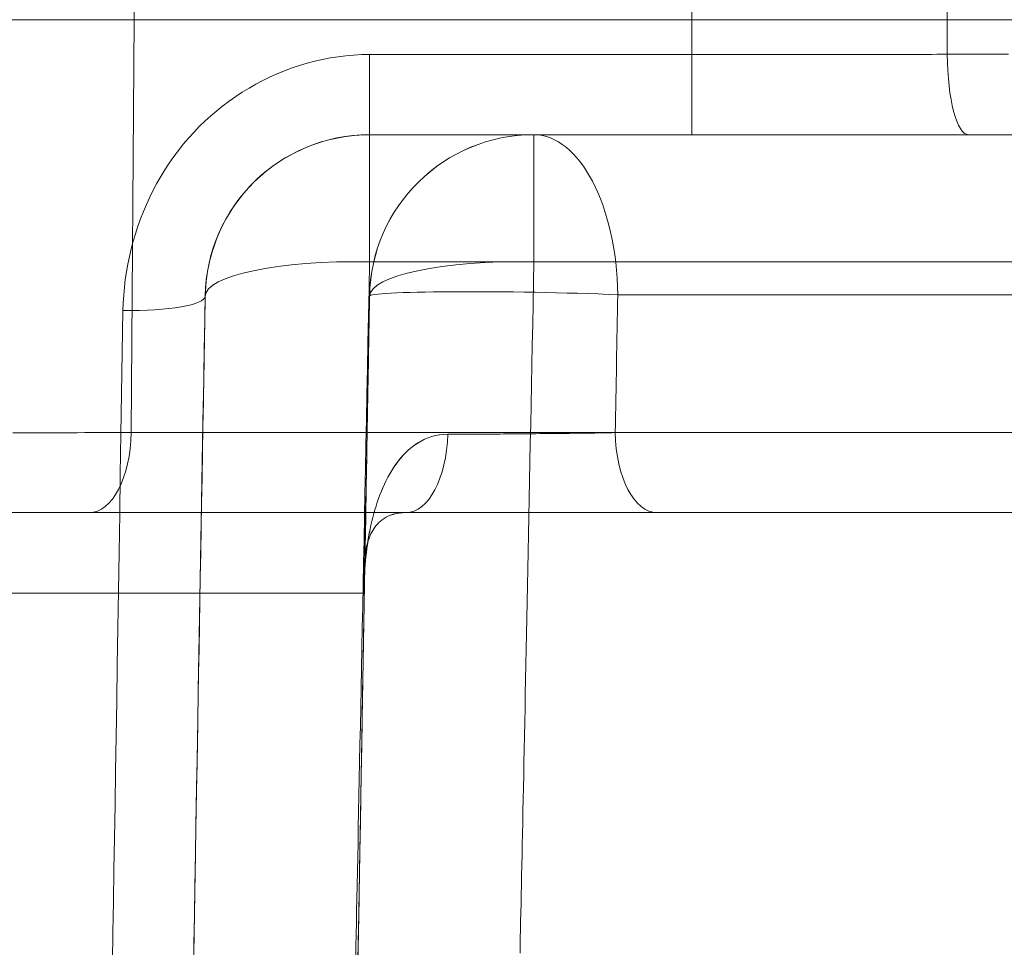
# Model space of a CAD drawing. Units: millimetres. Extents: x -292 to 99, y -108 to 108.
# Drawn here: x 6 to 36, y -28 to 0 of the extents above; entities that cross this region are included whole.
import ezdxf

# ---------------------------------------------------------------- set-up
doc = ezdxf.new("R2010")
doc.units = ezdxf.units.MM
doc.layers.add('100', color=7, linetype='Continuous')

msp = doc.modelspace()

# ---------------------------------------------------------------- linework, layer by layer
at = {"layer": '100', "color": 7, "linetype": 'Continuous', "lineweight": 18}
for p, q in [((9.405, 12.565, 91.377), (9.495, 0, 91.706)), ((9.405, 12.565, 91.377), (9.495, 0, 91.706)), ((9.495, 0, 91.706), (9.405, -12.565, 91.377)), ((9.495, 0, 91.706), (9.405, -12.565, 91.377)), ((60.825, 0, 61.247), (9.495, 0, 91.706)), ((60.825, 0, 61.247), (9.495, 0, 91.706)), ((26.462, -1.057, -45.988), (16.655, -1.057, -45.988)), ((16.655, -3.5, -36.524), (16.655, -3.5, -43.489)), ((16.655, -3.5, -43.489), (26.462, -3.5, -43.489)), ((58.1, -3.5, -36.524), (16.655, -3.5, -36.524)), ((58.1, -3.5, 48.254), (21.654, -3.5, 69.88)), ((21.655, -3.5, 36.524), (58.1, -3.5, 36.524)), ((21.655, -3.5, 69.659), (21.655, -3.5, 36.524)), ((16.655, -7.367, -31.654), (58.1, -7.367, -31.654)), ((58.1, -7.367, 31.654), (21.655, -7.367, 31.654)), ((24.205, -8.369, 74.179), (60.651, -8.369, 52.552)), ((11.656, -8.413, -42.687), (11.656, -8.413, -36.524)), ((16.656, -8.413, 69.659), (16.122, -39.017, 69.125)), ((16.656, -8.413, 69.659), (16.122, -39.017, 69.125)), ((16.656, -8.413, 36.524), (16.656, -8.413, 69.659)), ((9.405, -12.565, 91.377), (59.576, -12.565, 61.606)), ((9.405, -12.565, 91.377), (59.576, -12.565, 61.606)), ((60.724, -12.565, 52.637), (24.128, -12.565, 74.352)), ((58.302, -15, 59.456), (8.13, -15, 89.227)), ((58.302, -15, 59.456), (8.13, -15, 89.227)), ((25.403, -15, 76.502), (58.301, -15, 56.981))]:
    msp.add_line(p, q, dxfattribs=at)
for points in [[(16.655, -1.057, -45.988), (16.414, -1.062, -45.988), (16.174, -1.075, -45.988), (15.935, -1.096, -45.987), (15.696, -1.126, -45.987), (15.459, -1.163, -45.986), (15.223, -1.209, -45.985), (14.988, -1.263, -45.984), (14.756, -1.324, -45.983), (14.525, -1.393, -45.981), (14.297, -1.47, -45.979), (14.072, -1.554, -45.976), (13.849, -1.645, -45.973), (13.63, -1.744, -45.969), (13.413, -1.849, -45.965), (13.2, -1.962, -45.961), (12.991, -2.081, -45.955), (12.785, -2.206, -45.949), (12.584, -2.338, -45.943), (12.387, -2.476, -45.935), (12.194, -2.62, -45.927), (12.006, -2.771, -45.918), (11.823, -2.927, -45.908), (11.646, -3.088, -45.897), (11.473, -3.255, -45.885), (11.307, -3.428, -45.872), (11.146, -3.606, -45.858), (10.991, -3.788, -45.843), (10.842, -3.976, -45.827), (10.699, -4.168, -45.809), (10.562, -4.364, -45.791), (10.431, -4.565, -45.771), (10.306, -4.769, -45.75), (10.188, -4.977, -45.727), (10.075, -5.188, -45.703), (9.969, -5.403, -45.679), (9.869, -5.62, -45.652), (9.776, -5.84, -45.625), (9.689, -6.063, -45.596), (9.608, -6.287, -45.565), (9.534, -6.514, -45.534), (9.466, -6.743, -45.501), (9.405, -6.973, -45.466), (9.351, -7.205, -45.43), (9.303, -7.438, -45.393), (9.261, -7.672, -45.354), (9.227, -7.907, -45.314), (9.199, -8.142, -45.273), (9.178, -8.378, -45.23), (9.164, -8.614, -45.186), (9.156, -8.85, -45.141)], [(34.227, -1.054, -47.01), (34.07, -1.054, -46.969), (33.914, -1.054, -46.928), (33.757, -1.055, -46.889), (33.6, -1.055, -46.85), (33.444, -1.055, -46.812), (33.287, -1.055, -46.775), (33.131, -1.055, -46.739), (32.974, -1.055, -46.703), (32.818, -1.055, -46.669), (32.661, -1.055, -46.636), (32.504, -1.055, -46.603), (32.348, -1.056, -46.571), (32.191, -1.056, -46.54), (32.035, -1.056, -46.51), (31.879, -1.056, -46.481), (31.722, -1.056, -46.453), (31.566, -1.056, -46.426), (31.409, -1.056, -46.399), (31.253, -1.056, -46.373), (31.097, -1.056, -46.348), (30.941, -1.056, -46.324), (30.785, -1.056, -46.301), (30.629, -1.056, -46.279), (30.473, -1.057, -46.258), (30.317, -1.057, -46.237), (30.161, -1.057, -46.217), (30.006, -1.057, -46.198), (29.85, -1.057, -46.18), (29.695, -1.057, -46.163), (29.539, -1.057, -46.146), (29.384, -1.057, -46.131), (29.229, -1.057, -46.116), (29.074, -1.057, -46.102), (28.919, -1.057, -46.089), (28.765, -1.057, -46.077), (28.61, -1.057, -46.065), (28.455, -1.057, -46.054), (28.301, -1.057, -46.044), (28.147, -1.057, -46.035), (27.993, -1.057, -46.027), (27.839, -1.057, -46.02), (27.685, -1.057, -46.013), (27.532, -1.057, -46.007), (27.378, -1.057, -46.002), (27.225, -1.057, -45.998), (27.072, -1.057, -45.994), (26.919, -1.057, -45.991), (26.767, -1.057, -45.989), (26.614, -1.057, -45.988), (26.462, -1.057, -45.988)], [(36.085, -1.054, -47.508), (35.62, -1.054, -47.384), (35.156, -1.054, -47.259), (34.691, -1.054, -47.135), (34.227, -1.054, -47.01)], [(11.656, -8.413, -42.687), (11.661, -8.262, -42.731), (11.671, -8.111, -42.773), (11.685, -7.961, -42.814), (11.705, -7.81, -42.853), (11.728, -7.66, -42.892), (11.757, -7.51, -42.928), (11.79, -7.361, -42.964), (11.827, -7.213, -42.998), (11.87, -7.065, -43.031), (11.916, -6.919, -43.062), (11.967, -6.774, -43.092), (12.023, -6.63, -43.121), (12.083, -6.487, -43.148), (12.147, -6.347, -43.174), (12.215, -6.208, -43.199), (12.288, -6.071, -43.223), (12.365, -5.937, -43.245), (12.446, -5.804, -43.266), (12.531, -5.674, -43.286), (12.62, -5.547, -43.305), (12.714, -5.423, -43.323), (12.811, -5.301, -43.339), (12.912, -5.183, -43.354), (13.016, -5.067, -43.369), (13.125, -4.956, -43.382), (13.237, -4.847, -43.394), (13.353, -4.743, -43.405), (13.472, -4.642, -43.415), (13.595, -4.545, -43.424), (13.72, -4.452, -43.432), (13.849, -4.362, -43.44), (13.98, -4.277, -43.446), (14.114, -4.196, -43.452), (14.25, -4.119, -43.458), (14.389, -4.046, -43.463), (14.53, -3.977, -43.467), (14.673, -3.913, -43.471), (14.818, -3.853, -43.474), (14.965, -3.798, -43.477), (15.113, -3.747, -43.479), (15.263, -3.701, -43.481), (15.414, -3.659, -43.483), (15.567, -3.622, -43.485), (15.72, -3.59, -43.486), (15.875, -3.563, -43.487), (16.03, -3.54, -43.487), (16.185, -3.523, -43.488), (16.342, -3.51, -43.488), (16.498, -3.503, -43.488), (16.655, -3.5, -43.489)], [(26.462, -3.5, -43.489), (26.633, -3.5, -43.489), (26.804, -3.5, -43.49), (26.975, -3.5, -43.492), (27.146, -3.5, -43.496), (27.316, -3.5, -43.5), (27.487, -3.5, -43.504), (27.657, -3.5, -43.51), (27.827, -3.5, -43.517), (27.998, -3.5, -43.524), (28.168, -3.5, -43.533), (28.338, -3.5, -43.542), (28.507, -3.5, -43.552), (28.677, -3.5, -43.563), (28.847, -3.5, -43.575), (29.016, -3.5, -43.588), (29.185, -3.5, -43.602), (29.355, -3.5, -43.617), (29.524, -3.5, -43.632), (29.693, -3.5, -43.648), (29.862, -3.5, -43.666), (30.03, -3.5, -43.684), (30.199, -3.5, -43.703), (30.368, -3.5, -43.723), (30.536, -3.5, -43.744), (30.704, -3.5, -43.765), (30.872, -3.5, -43.788), (31.04, -3.5, -43.812), (31.208, -3.5, -43.836), (31.376, -3.5, -43.861), (31.544, -3.5, -43.887), (31.712, -3.5, -43.914), (31.879, -3.5, -43.942), (32.046, -3.5, -43.971), (32.214, -3.5, -44.001), (32.381, -3.5, -44.031), (32.548, -3.5, -44.063), (32.715, -3.5, -44.095), (32.881, -3.5, -44.128), (33.048, -3.5, -44.162), (33.215, -3.5, -44.197), (33.381, -3.5, -44.233), (33.547, -3.5, -44.27), (33.714, -3.5, -44.308), (33.88, -3.5, -44.346), (34.046, -3.5, -44.386), (34.211, -3.5, -44.426), (34.377, -3.5, -44.467), (34.543, -3.5, -44.509), (34.708, -3.5, -44.552), (34.874, -3.5, -44.596)], [(34.874, -3.5, -44.596), (35.338, -3.5, -44.721), (35.803, -3.5, -44.845), (36.267, -3.5, -44.97)], [(16.233, -28.501, -15.618), (16.239, -28.176, -16.197), (16.246, -27.837, -16.774), (16.254, -27.483, -17.348), (16.261, -27.114, -17.919), (16.269, -26.73, -18.487), (16.278, -26.331, -19.05), (16.286, -25.917, -19.61), (16.295, -25.488, -20.165), (16.304, -25.043, -20.714), (16.313, -24.583, -21.258), (16.323, -24.108, -21.796), (16.333, -23.616, -22.328), (16.343, -23.109, -22.852), (16.354, -22.587, -23.368), (16.364, -22.048, -23.877), (16.375, -21.495, -24.376), (16.387, -20.926, -24.866), (16.398, -20.342, -25.346), (16.41, -19.742, -25.816), (16.422, -19.127, -26.275), (16.435, -18.498, -26.722), (16.447, -17.853, -27.157), (16.46, -17.193, -27.58), (16.474, -16.518, -27.989), (16.487, -15.829, -28.384), (16.501, -15.125, -28.765), (16.515, -14.407, -29.131), (16.53, -13.675, -29.482), (16.544, -12.93, -29.816), (16.559, -12.172, -30.134), (16.575, -11.401, -30.434), (16.59, -10.618, -30.716), (16.606, -9.822, -30.98), (16.622, -9.015, -31.224), (16.639, -8.196, -31.449), (16.655, -7.367, -31.654)], [(21.655, -7.367, 31.654), (21.642, -8.012, 31.497), (21.63, -8.649, 31.328), (21.617, -9.279, 31.147), (21.604, -9.901, 30.955), (21.592, -10.515, 30.752), (21.58, -11.121, 30.538), (21.568, -11.719, 30.313), (21.556, -12.309, 30.079), (21.545, -12.89, 29.834), (21.534, -13.462, 29.581), (21.522, -14.026, 29.318), (21.511, -14.58, 29.046), (21.5, -15.126, 28.766), (21.49, -15.662, 28.477), (21.479, -16.19, 28.181), (21.469, -16.708, 27.877), (21.459, -17.216, 27.565), (21.449, -17.716, 27.247), (21.439, -18.206, 26.922), (21.429, -18.687, 26.591), (21.42, -19.158, 26.253), (21.411, -19.62, 25.91), (21.402, -20.072, 25.561), (21.393, -20.515, 25.206), (21.384, -20.949, 24.847), (21.375, -21.373, 24.484), (21.367, -21.787, 24.116), (21.359, -22.192, 23.743), (21.351, -22.588, 23.367), (21.343, -22.975, 22.987), (21.335, -23.352, 22.604), (21.328, -23.719, 22.218), (21.32, -24.078, 21.829), (21.313, -24.428, 21.437), (21.306, -24.768, 21.043), (21.299, -25.099, 20.646), (21.293, -25.422, 20.248), (21.286, -25.735, 19.848), (21.28, -26.04, 19.447), (21.274, -26.336, 19.044), (21.268, -26.623, 18.64), (21.262, -26.902, 18.236), (21.257, -27.172, 17.831), (21.251, -27.434, 17.425), (21.246, -27.688, 17.019), (21.241, -27.933, 16.613), (21.236, -28.171, 16.207), (21.232, -28.4, 15.801)], [(21.655, -7.367, 31.654), (21.642, -8.012, 31.497), (21.63, -8.649, 31.328), (21.617, -9.279, 31.147), (21.604, -9.902, 30.955), (21.592, -10.516, 30.752), (21.58, -11.122, 30.538), (21.568, -11.72, 30.313), (21.556, -12.309, 30.079), (21.545, -12.89, 29.834), (21.534, -13.462, 29.581), (21.522, -14.026, 29.318), (21.511, -14.58, 29.046), (21.5, -15.126, 28.766), (21.49, -15.662, 28.477), (21.479, -16.19, 28.181), (21.469, -16.708, 27.876), (21.459, -17.217, 27.565), (21.449, -17.716, 27.247), (21.439, -18.206, 26.922), (21.429, -18.687, 26.59), (21.42, -19.158, 26.253), (21.411, -19.62, 25.909), (21.402, -20.073, 25.561), (21.393, -20.515, 25.206), (21.384, -20.949, 24.847), (21.375, -21.373, 24.484), (21.367, -21.787, 24.115), (21.359, -22.193, 23.743), (21.351, -22.588, 23.367), (21.343, -22.975, 22.987), (21.335, -23.352, 22.604), (21.328, -23.72, 22.218), (21.32, -24.078, 21.828), (21.313, -24.428, 21.437), (21.306, -24.768, 21.043), (21.299, -25.1, 20.646), (21.293, -25.422, 20.248), (21.286, -25.735, 19.848), (21.28, -26.04, 19.447), (21.274, -26.336, 19.044), (21.268, -26.623, 18.64), (21.262, -26.902, 18.235), (21.257, -27.172, 17.83), (21.251, -27.434, 17.425), (21.246, -27.688, 17.019), (21.241, -27.933, 16.613), (21.236, -28.171, 16.207), (21.232, -28.4, 15.801)], [(9.156, -8.85, -45.141), (9.136, -10.122, -44.873), (9.115, -11.376, -44.571), (9.095, -12.613, -44.236), (9.075, -13.832, -43.87), (9.055, -15.033, -43.473), (9.036, -16.214, -43.046), (9.018, -17.375, -42.591), (8.999, -18.515, -42.107), (8.981, -19.635, -41.597), (8.964, -20.732, -41.062), (8.946, -21.808, -40.501), (8.929, -22.86, -39.917), (8.913, -23.889, -39.31), (8.897, -24.894, -38.682), (8.881, -25.875, -38.033), (8.865, -26.832, -37.363), (8.85, -27.765, -36.675), (8.836, -28.673, -35.97)], [(5.802, -12.568, 93.14), (6.051, -12.567, 93.04), (6.299, -12.567, 92.938), (6.545, -12.567, 92.834), (6.79, -12.567, 92.726), (7.034, -12.567, 92.616), (7.277, -12.567, 92.504), (7.519, -12.567, 92.389), (7.759, -12.567, 92.271), (7.998, -12.566, 92.151), (8.236, -12.566, 92.028), (8.473, -12.566, 91.903), (8.708, -12.566, 91.775), (8.942, -12.566, 91.645), (9.174, -12.566, 91.512), (9.405, -12.565, 91.377)], [(5.803, -12.568, 93.14), (6.051, -12.567, 93.041), (6.299, -12.567, 92.939), (6.545, -12.567, 92.834), (6.79, -12.567, 92.727), (7.034, -12.567, 92.617), (7.277, -12.567, 92.504), (7.519, -12.567, 92.389), (7.759, -12.567, 92.271), (7.999, -12.566, 92.151), (8.236, -12.566, 92.028), (8.473, -12.566, 91.903), (8.708, -12.566, 91.775), (8.942, -12.566, 91.645), (9.174, -12.566, 91.512), (9.405, -12.565, 91.377)], [(24.128, -12.565, 74.352), (24.029, -12.568, 74.409), (23.929, -12.569, 74.465), (23.827, -12.571, 74.517), (23.723, -12.573, 74.568), (23.618, -12.575, 74.617), (23.512, -12.577, 74.663), (23.404, -12.578, 74.706), (23.295, -12.58, 74.748), (23.186, -12.581, 74.787), (23.075, -12.583, 74.823), (22.964, -12.584, 74.857), (22.851, -12.586, 74.888), (22.739, -12.587, 74.916), (22.625, -12.588, 74.942), (22.511, -12.589, 74.965), (22.397, -12.591, 74.985), (22.283, -12.592, 75.003), (22.169, -12.593, 75.018), (22.054, -12.594, 75.03), (21.94, -12.595, 75.04), (21.827, -12.596, 75.047), (21.713, -12.597, 75.052), (21.601, -12.598, 75.054), (21.489, -12.599, 75.053), (21.377, -12.6, 75.05), (21.267, -12.601, 75.045), (21.158, -12.602, 75.037), (21.049, -12.603, 75.026), (20.942, -12.604, 75.013), (20.836, -12.605, 74.998), (20.731, -12.606, 74.981), (20.627, -12.607, 74.962), (20.525, -12.607, 74.941), (20.424, -12.608, 74.918), (20.325, -12.609, 74.893), (20.226, -12.609, 74.867), (20.13, -12.61, 74.838), (20.035, -12.611, 74.809), (19.941, -12.611, 74.778), (19.85, -12.612, 74.745), (19.76, -12.612, 74.711), (19.671, -12.612, 74.676), (19.585, -12.613, 74.639), (19.5, -12.613, 74.602), (19.417, -12.613, 74.564), (19.337, -12.613, 74.524), (19.258, -12.613, 74.484), (19.181, -12.613, 74.443), (19.106, -12.613, 74.402), (19.033, -12.613, 74.36)], [(19.033, -12.613, 74.36), (18.907, -12.617, 74.283), (18.784, -12.631, 74.203), (18.664, -12.654, 74.121), (18.548, -12.684, 74.037), (18.436, -12.723, 73.95), (18.327, -12.769, 73.863), (18.222, -12.822, 73.774), (18.122, -12.881, 73.684), (18.025, -12.945, 73.593), (17.932, -13.016, 73.501), (17.843, -13.091, 73.41), (17.759, -13.17, 73.318), (17.678, -13.253, 73.227), (17.601, -13.34, 73.135), (17.528, -13.43, 73.045), (17.459, -13.523, 72.954), (17.393, -13.618, 72.864), (17.331, -13.717, 72.774), (17.271, -13.817, 72.685), (17.215, -13.92, 72.596), (17.161, -14.025, 72.507), (17.11, -14.131, 72.419), (17.062, -14.24, 72.331), (17.016, -14.349, 72.243), (16.972, -14.46, 72.156), (16.93, -14.572, 72.07), (16.891, -14.685, 71.984), (16.854, -14.799, 71.898), (16.819, -14.914, 71.813), (16.785, -15.029, 71.728), (16.754, -15.146, 71.644), (16.725, -15.263, 71.56), (16.697, -15.381, 71.476), (16.672, -15.5, 71.393), (16.648, -15.619, 71.31), (16.626, -15.739, 71.227), (16.606, -15.86, 71.145), (16.588, -15.981, 71.062), (16.571, -16.102, 70.981), (16.556, -16.224, 70.899), (16.542, -16.346, 70.817), (16.53, -16.469, 70.736), (16.52, -16.591, 70.655), (16.511, -16.714, 70.574), (16.504, -16.838, 70.494), (16.498, -16.961, 70.413), (16.493, -17.084, 70.333), (16.49, -17.208, 70.252), (16.489, -17.331, 70.172), (16.489, -17.455, 70.092)], [(19.033, -12.613, 74.36), (18.907, -12.617, 74.283), (18.784, -12.631, 74.204), (18.664, -12.653, 74.121), (18.547, -12.684, 74.037), (18.434, -12.723, 73.95), (18.326, -12.769, 73.862), (18.221, -12.821, 73.773), (18.12, -12.88, 73.683), (18.024, -12.945, 73.593), (17.931, -13.015, 73.501), (17.843, -13.09, 73.41), (17.759, -13.169, 73.319), (17.679, -13.252, 73.227), (17.602, -13.339, 73.136), (17.53, -13.429, 73.045), (17.46, -13.523, 72.954), (17.394, -13.619, 72.864), (17.331, -13.717, 72.774), (17.272, -13.818, 72.685), (17.215, -13.92, 72.595), (17.161, -14.025, 72.507), (17.11, -14.131, 72.418), (17.061, -14.239, 72.33), (17.015, -14.348, 72.243), (16.971, -14.459, 72.156), (16.93, -14.571, 72.07), (16.891, -14.684, 71.984), (16.854, -14.798, 71.898), (16.819, -14.913, 71.813), (16.786, -15.029, 71.728), (16.755, -15.146, 71.643), (16.726, -15.263, 71.559), (16.699, -15.381, 71.475), (16.674, -15.5, 71.392), (16.65, -15.619, 71.309), (16.628, -15.739, 71.226), (16.608, -15.86, 71.143), (16.59, -15.981, 71.061), (16.573, -16.102, 70.979), (16.558, -16.224, 70.897), (16.544, -16.345, 70.816), (16.532, -16.468, 70.734), (16.521, -16.59, 70.653), (16.512, -16.713, 70.572), (16.505, -16.836, 70.492), (16.499, -16.96, 70.411), (16.494, -17.083, 70.331), (16.491, -17.207, 70.251), (16.489, -17.331, 70.172), (16.489, -17.455, 70.092)], [(16.489, -17.455, 70.092), (16.486, -17.398, 70.224), (16.483, -17.34, 70.356), (16.48, -17.282, 70.487), (16.478, -17.225, 70.619), (16.476, -17.167, 70.751), (16.475, -17.109, 70.883), (16.474, -17.052, 71.014), (16.473, -16.994, 71.146), (16.473, -16.936, 71.278), (16.474, -16.878, 71.409), (16.475, -16.82, 71.541), (16.476, -16.763, 71.673), (16.479, -16.705, 71.804), (16.481, -16.648, 71.936), (16.485, -16.59, 72.068), (16.489, -16.533, 72.2), (16.495, -16.476, 72.331), (16.5, -16.418, 72.463), (16.507, -16.361, 72.595), (16.515, -16.305, 72.727), (16.523, -16.248, 72.859), (16.533, -16.192, 72.991), (16.543, -16.136, 73.123), (16.555, -16.08, 73.255), (16.567, -16.024, 73.387), (16.581, -15.969, 73.519), (16.596, -15.914, 73.651), (16.612, -15.859, 73.783), (16.63, -15.805, 73.915), (16.65, -15.751, 74.047), (16.672, -15.698, 74.179), (16.695, -15.645, 74.311), (16.722, -15.593, 74.442), (16.75, -15.542, 74.573), (16.782, -15.492, 74.704), (16.816, -15.443, 74.835), (16.853, -15.395, 74.965), (16.894, -15.348, 75.095), (16.938, -15.303, 75.224), (16.986, -15.259, 75.352), (17.038, -15.217, 75.479), (17.095, -15.178, 75.605), (17.156, -15.141, 75.73), (17.223, -15.108, 75.853), (17.296, -15.078, 75.974), (17.375, -15.051, 76.091), (17.461, -15.03, 76.205), (17.553, -15.014, 76.313), (17.654, -15.004, 76.415), (17.762, -15, 76.51)], [(16.489, -17.455, 70.092), (16.485, -17.397, 70.224), (16.483, -17.34, 70.356), (16.48, -17.282, 70.487), (16.478, -17.225, 70.619), (16.477, -17.167, 70.751), (16.475, -17.109, 70.882), (16.475, -17.051, 71.014), (16.474, -16.993, 71.146), (16.475, -16.935, 71.277), (16.475, -16.877, 71.409), (16.476, -16.819, 71.54), (16.478, -16.762, 71.672), (16.48, -16.704, 71.804), (16.483, -16.647, 71.936), (16.487, -16.589, 72.068), (16.491, -16.532, 72.199), (16.496, -16.475, 72.331), (16.501, -16.418, 72.463), (16.508, -16.361, 72.595), (16.515, -16.304, 72.727), (16.523, -16.248, 72.859), (16.532, -16.192, 72.991), (16.542, -16.136, 73.123), (16.553, -16.08, 73.255), (16.566, -16.024, 73.387), (16.579, -15.969, 73.519), (16.594, -15.914, 73.651), (16.611, -15.859, 73.783), (16.63, -15.805, 73.915), (16.65, -15.751, 74.047), (16.672, -15.698, 74.179), (16.696, -15.645, 74.31), (16.722, -15.593, 74.442), (16.751, -15.542, 74.573), (16.782, -15.492, 74.704), (16.816, -15.443, 74.835), (16.853, -15.395, 74.965), (16.893, -15.348, 75.095), (16.937, -15.303, 75.224), (16.985, -15.259, 75.353), (17.038, -15.217, 75.48), (17.095, -15.178, 75.606), (17.156, -15.141, 75.731), (17.223, -15.108, 75.853), (17.296, -15.078, 75.974), (17.375, -15.052, 76.091), (17.461, -15.03, 76.204), (17.553, -15.014, 76.313), (17.654, -15.004, 76.415), (17.762, -15, 76.51)], [(17.763, -15, 76.51), (17.903, -15, 76.59), (18.044, -15, 76.668), (18.187, -15, 76.742), (18.332, -15, 76.813), (18.478, -15, 76.88), (18.625, -15, 76.944), (18.774, -15, 77.005), (18.923, -15, 77.063), (19.074, -15, 77.117), (19.226, -15, 77.168), (19.379, -15, 77.216), (19.533, -15, 77.26), (19.687, -15, 77.301), (19.842, -15, 77.339), (19.998, -15, 77.373), (20.155, -15, 77.404), (20.312, -15, 77.432), (20.47, -15, 77.457), (20.628, -15, 77.478), (20.787, -15, 77.496), (20.946, -15, 77.511), (21.105, -15, 77.522), (21.265, -15, 77.53), (21.424, -15, 77.535), (21.584, -15, 77.536), (21.743, -15, 77.534), (21.903, -15, 77.529), (22.062, -15, 77.521), (22.222, -15, 77.509), (22.381, -15, 77.494), (22.539, -15, 77.476), (22.697, -15, 77.454), (22.855, -15, 77.429), (23.012, -15, 77.401), (23.169, -15, 77.37), (23.325, -15, 77.335), (23.48, -15, 77.297), (23.635, -15, 77.255), (23.788, -15, 77.211), (23.941, -15, 77.163), (24.093, -15, 77.111), (24.243, -15, 77.057), (24.393, -15, 76.999), (24.541, -15, 76.938), (24.688, -15, 76.873), (24.834, -15, 76.806), (24.979, -15, 76.734), (25.122, -15, 76.66), (25.263, -15, 76.583), (25.403, -15, 76.502)], [(16.489, -17.455, 70.092), (16.462, -17.454, 70.643), (16.418, -17.453, 71.192), (16.358, -17.452, 71.74), (16.281, -17.451, 72.287), (16.187, -17.45, 72.83), (16.076, -17.449, 73.371), (15.95, -17.449, 73.908), (15.806, -17.448, 74.441), (15.647, -17.448, 74.969), (15.472, -17.447, 75.493), (15.28, -17.447, 76.01), (15.073, -17.447, 76.522), (14.849, -17.446, 77.027), (14.611, -17.446, 77.525), (14.357, -17.446, 78.016), (14.088, -17.446, 78.499), (13.804, -17.446, 78.973), (13.505, -17.446, 79.438), (13.193, -17.445, 79.895), (12.867, -17.445, 80.341), (12.527, -17.445, 80.778), (12.174, -17.445, 81.204), (11.808, -17.445, 81.619), (11.43, -17.445, 82.022), (11.039, -17.445, 82.414), (10.635, -17.445, 82.793), (10.221, -17.445, 83.16), (9.795, -17.446, 83.514), (9.358, -17.446, 83.854), (8.911, -17.446, 84.182), (8.454, -17.446, 84.495), (7.988, -17.446, 84.794), (7.512, -17.446, 85.079), (7.028, -17.446, 85.35), (6.536, -17.446, 85.605), (6.036, -17.447, 85.845), (5.529, -17.447, 86.07)], [(16.489, -17.455, 70.092), (16.462, -17.454, 70.643), (16.419, -17.453, 71.192), (16.358, -17.452, 71.74), (16.282, -17.451, 72.287), (16.188, -17.45, 72.83), (16.078, -17.449, 73.371), (15.951, -17.449, 73.908), (15.807, -17.448, 74.441), (15.648, -17.448, 74.969), (15.472, -17.447, 75.492), (15.28, -17.447, 76.01), (15.073, -17.447, 76.522), (14.85, -17.446, 77.027), (14.611, -17.446, 77.525), (14.357, -17.446, 78.016), (14.088, -17.446, 78.499), (13.804, -17.446, 78.973), (13.506, -17.446, 79.439), (13.194, -17.445, 79.895), (12.868, -17.445, 80.342), (12.528, -17.445, 80.778), (12.175, -17.445, 81.204), (11.809, -17.445, 81.619), (11.43, -17.445, 82.022), (11.039, -17.445, 82.414), (10.636, -17.445, 82.793), (10.221, -17.445, 83.16), (9.795, -17.446, 83.514), (9.359, -17.446, 83.855), (8.912, -17.446, 84.182), (8.455, -17.446, 84.496), (7.988, -17.446, 84.795), (7.513, -17.446, 85.08), (7.029, -17.446, 85.35), (6.537, -17.446, 85.605), (6.037, -17.447, 85.845), (5.529, -17.447, 86.07)]]:
    msp.add_polyline3d(points, dxfattribs=at)
at = {"layer": '100', "color": 7, "linetype": 'Continuous', "lineweight": 18, "extrusion": (-1, 0, 0)}
for centre, radius, start, end in [((0, 0, -26.462), 46, 268.6827, 271.3173), ((1, -43.489, -16.655), 2.5, 271.3173, 0), ((1, -43.489, -26.462), 2.5, 271.3173, 0), ((8.5, -36.524, -16.655), 5, 103.1009, 180), ((8.5, 36.524, -21.655), 5, 180, 256.8991)]:
    msp.add_arc(centre, radius, start, end, dxfattribs=at)
at = {"layer": '100', "color": 7, "linetype": 'Continuous', "lineweight": 18, "extrusion": (1, 0, 0)}
msp.add_arc((0, 0, 34.227), 47.022, 268.7154, 271.2846, dxfattribs=at)
at = {"layer": '100', "color": 7, "linetype": 'Continuous', "lineweight": 18, "extrusion": (0.96591, 5.17586e-12, -0.25888)}
msp.add_arc((-1, -34.048, 45.23), 2.5, 180, 268.7592, dxfattribs=at)
at = {"layer": '100', "color": 7, "linetype": 'Continuous', "lineweight": 18, "extrusion": (0, 1.99979e-11, -1)}
for centre in [(-16.655, -8.5, 36.524), (-21.655, -8.5, -36.524)]:
    msp.add_arc(centre, 5, 1, 90, dxfattribs=at)
at = {"layer": '100', "color": 7, "linetype": 'Continuous', "lineweight": 18, "extrusion": (0.009633, 1.99926e-11, -0.999954)}
msp.add_arc((-22.326, -8.5, -69.669), 5, 1.0096, 90, dxfattribs=at)
at = {"layer": '100', "color": 7, "linetype": 'Continuous', "lineweight": 18}
msp.add_arc((21.655, -8.5, 69.659), 5, 90, 179, dxfattribs=at)
at = {"layer": '100', "color": 7, "linetype": 'Continuous', "lineweight": 18, "extrusion": (-0.859993, -1.0204e-11, 0.510307)}
for centre, radius, start, end in [((8.5, 71.147, 17.038), 5, 91.5, 180), ((12.5, 80.883, 38.542), 2.5, 360, 88.5), ((12.5, 80.883, 38.542), 2.5, 360, 88.5), ((12.5, 78.754, 17.193), 2.5, 271.5, 360)]:
    msp.add_arc(centre, radius, start, end, dxfattribs=at)
at = {"layer": '100', "color": 7, "linetype": 'Continuous', "lineweight": 18, "extrusion": (0.016998, 0.973832, -0.226634)}
msp.add_arc((-16.801, -37.434, 0.283), 5, 0, 89.7733, dxfattribs=at)
at = {"layer": '100', "color": 7, "linetype": 'Continuous', "lineweight": 18, "extrusion": (0.016998, 0.973832, 0.226634)}
msp.add_arc((-21.8, 37.414, 0.368), 5, 270.2267, 0, dxfattribs=at)
at = {"layer": '100', "color": 7, "linetype": 'Continuous', "lineweight": 18, "extrusion": (0.018001, 0.998993, -0.0411)}
msp.add_arc((-21.804, 69.488, -10.974), 5, 359.4477, 120.6357, dxfattribs=at)
at = {"layer": '100', "color": 7, "linetype": 'Continuous', "lineweight": 18, "extrusion": (-0.017126, -0.981174, 0.192365)}
msp.add_arc((9.301, -43.469, -0.157), 2.5, 270.1924, 360, dxfattribs=at)
at = {"layer": '100', "color": 7, "linetype": 'Continuous', "lineweight": 18, "extrusion": (-0.860885, 1.01764e-11, -0.5088)}
msp.add_arc((12.5, 56.829, -54.22), 2.5, 272.5913, 360, dxfattribs=at)
at = {"layer": '100', "color": 7, "linetype": 'Continuous', "lineweight": 18, "extrusion": (8.07794e-28, 1, 1.99935e-11)}
msp.add_ellipse((-3.263, 0, 70.196), major_axis=(6.617, 0, 24.118), ratio=0.999632, start_param=6.015509, end_param=6.550862, dxfattribs=at)
msp.add_ellipse((-3.263, 0, 70.196), major_axis=(6.617, 0, 24.118), ratio=0.999632, start_param=6.015509, end_param=6.550862, dxfattribs=at)
at = {"layer": '100', "color": 7, "linetype": 'Continuous', "lineweight": 18, "extrusion": (-1.13091e-26, 1, 1.99935e-11)}
msp.add_ellipse((-1.348, -3.5, 69.652), major_axis=(16.268, 0, 16.268), ratio=0.999695, start_param=0.775613, end_param=0.785246, dxfattribs=at)
at = {"layer": '100', "color": 7, "linetype": 'Continuous', "lineweight": 18, "extrusion": (0.510132, 0.026177, 0.859698)}
msp.add_ellipse((5.36, 229.83, 78.108), major_axis=(-3.722, 459.171, -11.773), ratio=0.050072, start_param=4.156571, end_param=4.167295, dxfattribs=at)
at = {"layer": '100', "color": 7, "linetype": 'Continuous', "lineweight": 18, "extrusion": (0.999848, -0.017452, -3.48935e-13)}
msp.add_ellipse((11.802, -0.044), major_axis=(0.759, 43.5), ratio=0.999848, start_param=3.339541, end_param=4.518789, dxfattribs=at)
at = {"layer": '100', "color": 7, "linetype": 'Continuous', "lineweight": 18, "extrusion": (-0.999848, 0.017452, 3.48188e-13)}
for centre, start_param, end_param in [((11.804, 0.087), 4.941043, 6.050025), ((16.804, 0.087), 0.479421, 1.342142)]:
    msp.add_ellipse(centre, major_axis=(-0.655, -37.5), ratio=0.999848, start_param=start_param, end_param=end_param, dxfattribs=at)
at = {"layer": '100', "color": 7, "linetype": 'Continuous', "lineweight": 18, "extrusion": (-0.51019, -0.015302, -0.859926)}
msp.add_ellipse((2.81, 229.699, 73.81), major_axis=(-1.173, 459.052, -7.473), ratio=0.039206, start_param=2.11589, end_param=2.139097, dxfattribs=at)
at = {"layer": '100', "color": 7, "linetype": 'Continuous', "lineweight": 18, "extrusion": (0.004845, -0.999977, 0.004845)}
msp.add_ellipse((-1.348, -8.5, 69.652), major_axis=(12.734, 0.123, 12.734), ratio=0.999503, start_param=5.497939, end_param=5.507572, dxfattribs=at)
at = {"layer": '100', "color": 7, "linetype": 'Continuous', "lineweight": 18, "extrusion": (-1.39533e-15, -1, -1.99935e-11)}
msp.add_ellipse((-3.352, -15, 69.869), major_axis=(5.955, 0, 21.706), ratio=0.999632, start_param=6.015509, end_param=6.550862, dxfattribs=at)
msp.add_ellipse((-3.352, -15, 69.869), major_axis=(5.955, 0, 21.706), ratio=0.999632, start_param=6.015509, end_param=6.550862, dxfattribs=at)
at = {"layer": '100', "color": 7, "linetype": 'Continuous', "lineweight": 18, "extrusion": (-4.84676e-27, 1, 1.99935e-11)}
msp.add_ellipse((-1.505, -15, 69.495), major_axis=(14.5, 0, 14.5), ratio=0.999695, start_param=5.497939, end_param=6.719535, dxfattribs=at)

doc.saveas('drawing.dxf')
